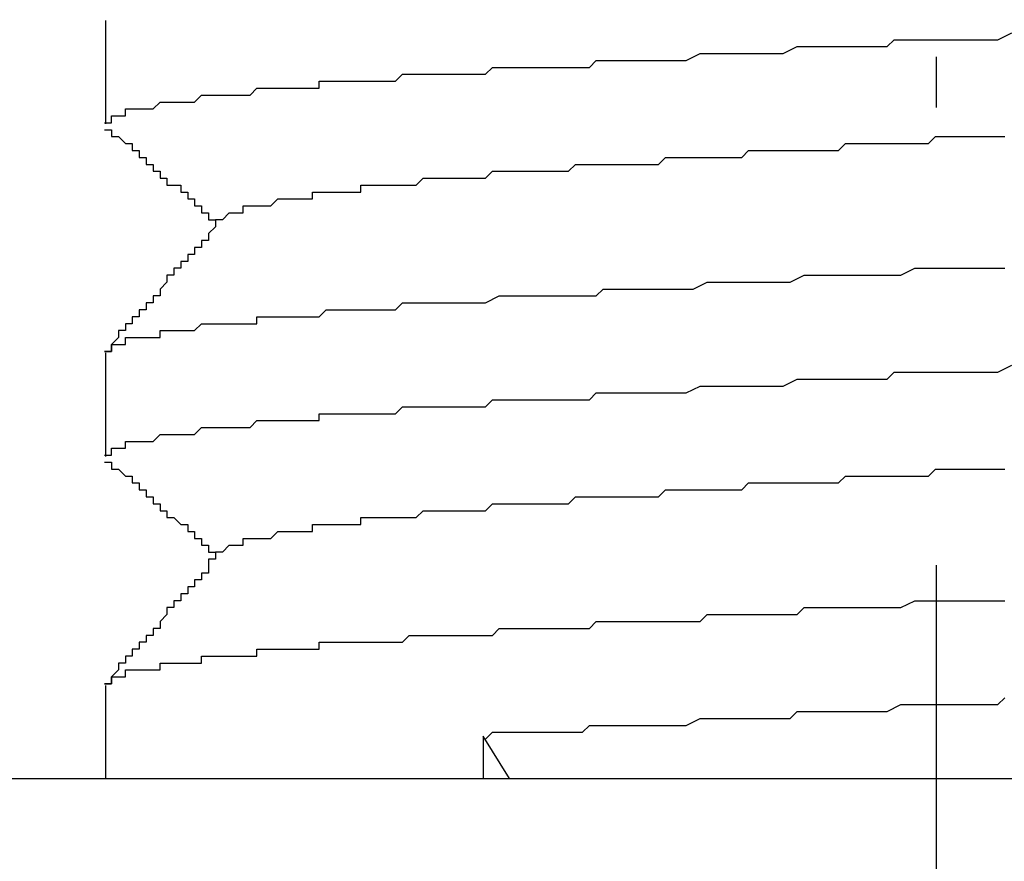
# Model space of a CAD drawing. Units: millimetres. Extents: x -512 to 738, y -1182 to -527.
# Drawn here: x 602 to 604, y -674 to -672 of the extents above; entities that cross this region are included whole.
import ezdxf

# ---------------------------------------------------------------- set-up
doc = ezdxf.new("R2010")
doc.units = ezdxf.units.MM
doc.linetypes.add('ACAD_ISO10W100', pattern=[18, 12, -3, 0, -3])
doc.layers.add('DIBUIX', color=7, linetype='Continuous')

msp = doc.modelspace()

# ---------------------------------------------------------------- linework, layer by layer
at = {"color": 10, "linetype": 'ACAD_ISO10W100', "ltscale": 0.3}
msp.add_line((603.54625, -688.12607), (603.54625, -666.91037), dxfattribs=at)
at = {"color": 7, "linetype": 'Continuous'}
msp.add_line((597.39459, -673.94546), (609.48944, -673.94546), dxfattribs=at)
at = {"layer": 'DIBUIX'}
for p, q in [((601.91187, -672.4548), (601.91187, -672.65816)), ((601.91187, -673.10855), (601.91187, -673.31192)), ((601.91187, -673.76231), (601.91187, -673.94546)), ((602.65427, -673.86208), (602.65427, -673.94546)), ((602.70644, -673.94546), (602.65427, -673.86208))]:
    msp.add_line(p, q, dxfattribs=at)
for points in [[(601.90997, -672.65605, 0), (601.90997, -672.65605, 0), (601.90997, -672.65605, 0), (601.90997, -672.65605, 0), (601.90997, -672.65605, 0), (601.90997, -672.65605, 0), (601.90997, -672.65605, 0), (601.90997, -672.65605, 0), (601.92359, -672.65605, 0), (601.92359, -672.64243, 0), (601.92359, -672.64243, 0), (601.92359, -672.64243, 0), (601.92359, -672.64243, 0), (601.92359, -672.64243, 0), (601.92359, -672.64243, 0), (601.93721, -672.64243, 0), (601.93721, -672.64243, 0), (601.93721, -672.64243, 0), (601.93721, -672.64243, 0), (601.95083, -672.64243, 0), (601.95083, -672.64243, 0), (601.95083, -672.62881, 0), (601.96445, -672.62881, 0), (601.96445, -672.62881, 0), (601.96445, -672.62881, 0), (601.97807, -672.62881, 0), (601.97807, -672.62881, 0), (601.97807, -672.62881, 0), (601.99169, -672.62881, 0), (601.99169, -672.62881, 0), (602.00531, -672.62881, 0), (602.00531, -672.62881, 0), (602.00531, -672.62881, 0), (602.01893, -672.61519, 0), (602.01893, -672.61519, 0), (602.03255, -672.61519, 0), (602.03255, -672.61519, 0), (602.04617, -672.61519, 0), (602.04617, -672.61519, 0), (602.05979, -672.61519, 0), (602.07341, -672.61519, 0), (602.07341, -672.61519, 0), (602.08703, -672.61519, 0), (602.08703, -672.61519, 0), (602.10065, -672.60157, 0), (602.11427, -672.60157, 0), (602.11427, -672.60157, 0), (602.12789, -672.60157, 0), (602.14151, -672.60157, 0), (602.14151, -672.60157, 0), (602.15513, -672.60157, 0), (602.16875, -672.60157, 0), (602.16875, -672.60157, 0), (602.18237, -672.60157, 0), (602.19599, -672.60157, 0), (602.20961, -672.58795, 0), (602.20961, -672.58795, 0), (602.22323, -672.58795, 0), (602.23685, -672.58795, 0), (602.25047, -672.58795, 0), (602.26409, -672.58795, 0), (602.26409, -672.58795, 0), (602.27771, -672.58795, 0), (602.29133, -672.58795, 0), (602.30495, -672.58795, 0), (602.31857, -672.58795, 0), (602.33219, -672.58795, 0), (602.33219, -672.57433, 0), (602.34581, -672.57433, 0), (602.35943, -672.57433, 0), (602.37305, -672.57433, 0), (602.38667, -672.57433, 0), (602.40029, -672.57433, 0), (602.41391, -672.57433, 0), (602.42753, -672.57433, 0), (602.44115, -672.57433, 0), (602.45477, -672.57433, 0), (602.46839, -672.57433, 0), (602.48201, -672.57433, 0), (602.49563, -672.56071, 0), (602.50925, -672.56071, 0), (602.52287, -672.56071, 0), (602.53649, -672.56071, 0), (602.55011, -672.56071, 0), (602.56373, -672.56071, 0), (602.57735, -672.56071, 0), (602.59097, -672.56071, 0), (602.60459, -672.56071, 0), (602.61821, -672.56071, 0), (602.63183, -672.56071, 0), (602.64545, -672.56071, 0), (602.65907, -672.56071, 0), (602.67269, -672.54709, 0), (602.68631, -672.54709, 0), (602.69993, -672.54709, 0), (602.71355, -672.54709, 0), (602.72717, -672.54709, 0), (602.75441, -672.54709, 0), (602.76803, -672.54709, 0), (602.78165, -672.54709, 0), (602.79527, -672.54709, 0), (602.80889, -672.54709, 0), (602.82251, -672.54709, 0), (602.83613, -672.54709, 0), (602.86337, -672.54709, 0), (602.87699, -672.53347, 0), (602.89061, -672.53347, 0), (602.90422, -672.53347, 0), (602.91784, -672.53347, 0), (602.94508, -672.53347, 0), (602.9587, -672.53347, 0), (602.97232, -672.53347, 0), (602.98594, -672.53347, 0), (602.99956, -672.53347, 0), (603.0268, -672.53347, 0), (603.04042, -672.53347, 0), (603.05404, -672.53347, 0), (603.08128, -672.51985, 0), (603.0949, -672.51985, 0), (603.10852, -672.51985, 0), (603.12214, -672.51985, 0), (603.14938, -672.51985, 0), (603.163, -672.51985, 0), (603.17662, -672.51985, 0), (603.20386, -672.51985, 0), (603.21748, -672.51985, 0), (603.2311, -672.51985, 0), (603.24472, -672.51985, 0), (603.27196, -672.50623, 0), (603.28558, -672.50623, 0), (603.2992, -672.50623, 0), (603.32644, -672.50623, 0), (603.34006, -672.50623, 0), (603.35368, -672.50623, 0), (603.38092, -672.50623, 0), (603.39454, -672.50623, 0), (603.40816, -672.50623, 0), (603.4354, -672.50623, 0), (603.44902, -672.50623, 0), (603.46264, -672.49261, 0), (603.48988, -672.49261, 0), (603.5035, -672.49261, 0), (603.51712, -672.49261, 0), (603.54436, -672.49261, 0), (603.55798, -672.49261, 0), (603.58522, -672.49261, 0), (603.59884, -672.49261, 0), (603.61246, -672.49261, 0), (603.6397, -672.49261, 0), (603.65332, -672.49261, 0), (603.66694, -672.49261, 0), (603.69418, -672.47899, 0)], [(601.90997, -672.66967, 0), (601.92359, -672.66967, 0), (601.92359, -672.66967, 0), (601.92359, -672.66967, 0), (601.92359, -672.66967, 0), (601.92359, -672.66967, 0), (601.92359, -672.66967, 0), (601.92359, -672.66967, 0), (601.92359, -672.68329, 0), (601.93721, -672.68329, 0), (601.93721, -672.68329, 0), (601.93721, -672.68329, 0), (601.93721, -672.68329, 0), (601.93721, -672.68329, 0), (601.93721, -672.68329, 0), (601.93721, -672.68329, 0), (601.93721, -672.68329, 0), (601.95083, -672.69691, 0), (601.95083, -672.69691, 0), (601.95083, -672.69691, 0), (601.95083, -672.69691, 0), (601.95083, -672.69691, 0), (601.95083, -672.69691, 0), (601.95083, -672.69691, 0), (601.95083, -672.69691, 0), (601.96445, -672.69691, 0), (601.96445, -672.69691, 0), (601.96445, -672.71053, 0), (601.96445, -672.71053, 0), (601.96445, -672.71053, 0), (601.96445, -672.71053, 0), (601.96445, -672.71053, 0), (601.96445, -672.71053, 0), (601.97807, -672.71053, 0), (601.97807, -672.71053, 0), (601.97807, -672.71053, 0), (601.97807, -672.72415, 0), (601.97807, -672.72415, 0), (601.97807, -672.72415, 0), (601.97807, -672.72415, 0), (601.97807, -672.72415, 0), (601.99169, -672.72415, 0), (601.99169, -672.72415, 0), (601.99169, -672.72415, 0), (601.99169, -672.72415, 0), (601.99169, -672.73777, 0), (601.99169, -672.73777, 0), (601.99169, -672.73777, 0), (601.99169, -672.73777, 0), (602.00531, -672.73777, 0), (602.00531, -672.73777, 0), (602.00531, -672.73777, 0), (602.00531, -672.73777, 0), (602.00531, -672.73777, 0), (602.00531, -672.75139, 0), (602.00531, -672.75139, 0), (602.00531, -672.75139, 0), (602.01893, -672.75139, 0), (602.01893, -672.75139, 0), (602.01893, -672.75139, 0), (602.01893, -672.75139, 0), (602.01893, -672.75139, 0), (602.01893, -672.75139, 0), (602.01893, -672.76501, 0), (602.01893, -672.76501, 0), (602.03255, -672.76501, 0), (602.03255, -672.76501, 0), (602.03255, -672.76501, 0), (602.03255, -672.76501, 0), (602.03255, -672.76501, 0), (602.03255, -672.76501, 0), (602.03255, -672.76501, 0), (602.03255, -672.77863, 0), (602.04617, -672.77863, 0), (602.04617, -672.77863, 0), (602.04617, -672.77863, 0), (602.04617, -672.77863, 0), (602.04617, -672.77863, 0), (602.04617, -672.77863, 0), (602.04617, -672.77863, 0), (602.04617, -672.77863, 0), (602.05979, -672.77863, 0), (602.05979, -672.79225, 0), (602.05979, -672.79225, 0), (602.05979, -672.79225, 0), (602.05979, -672.79225, 0), (602.05979, -672.79225, 0), (602.05979, -672.79225, 0), (602.05979, -672.79225, 0), (602.07341, -672.79225, 0), (602.07341, -672.79225, 0), (602.07341, -672.80587, 0), (602.07341, -672.80587, 0), (602.07341, -672.80587, 0), (602.07341, -672.80587, 0), (602.07341, -672.80587, 0), (602.07341, -672.80587, 0), (602.08703, -672.80587, 0), (602.08703, -672.80587, 0), (602.08703, -672.80587, 0), (602.08703, -672.81949, 0), (602.08703, -672.81949, 0), (602.08703, -672.81949, 0), (602.08703, -672.81949, 0), (602.08703, -672.81949, 0), (602.10065, -672.81949, 0), (602.10065, -672.81949, 0), (602.10065, -672.81949, 0), (602.10065, -672.81949, 0), (602.10065, -672.83311, 0), (602.10065, -672.83311, 0), (602.10065, -672.83311, 0), (602.10065, -672.83311, 0), (602.11427, -672.83311, 0), (602.11427, -672.83311, 0), (602.11427, -672.83311, 0), (602.11427, -672.83311, 0), (602.11427, -672.83311, 0), (602.11427, -672.84673, 0), (602.11427, -672.84673, 0), (602.11427, -672.84673, 0), (602.12789, -672.84673, 0), (602.12789, -672.84673, 0), (602.12789, -672.84673, 0), (602.12789, -672.84673, 0), (602.12789, -672.84673, 0), (602.12789, -672.84673, 0), (602.12789, -672.86035, 0)], [(602.14151, -672.84673, 0), (602.14151, -672.84673, 0), (602.14151, -672.84673, 0), (602.14151, -672.84673, 0), (602.14151, -672.84673, 0), (602.14151, -672.84673, 0), (602.15513, -672.83311, 0), (602.15513, -672.83311, 0), (602.15513, -672.83311, 0), (602.15513, -672.83311, 0), (602.15513, -672.83311, 0), (602.16875, -672.83311, 0), (602.16875, -672.83311, 0), (602.16875, -672.83311, 0), (602.18237, -672.83311, 0), (602.18237, -672.81949, 0), (602.18237, -672.81949, 0), (602.19599, -672.81949, 0), (602.19599, -672.81949, 0), (602.20961, -672.81949, 0), (602.20961, -672.81949, 0), (602.22323, -672.81949, 0), (602.22323, -672.81949, 0), (602.23685, -672.81949, 0), (602.23685, -672.81949, 0), (602.25047, -672.80587, 0), (602.25047, -672.80587, 0), (602.26409, -672.80587, 0), (602.26409, -672.80587, 0), (602.27771, -672.80587, 0), (602.29133, -672.80587, 0), (602.29133, -672.80587, 0), (602.30495, -672.80587, 0), (602.31857, -672.80587, 0), (602.31857, -672.79225, 0), (602.33219, -672.79225, 0), (602.34581, -672.79225, 0), (602.35943, -672.79225, 0), (602.35943, -672.79225, 0), (602.37305, -672.79225, 0), (602.38667, -672.79225, 0), (602.40029, -672.79225, 0), (602.41391, -672.79225, 0), (602.41391, -672.77863, 0), (602.42753, -672.77863, 0), (602.44115, -672.77863, 0), (602.45477, -672.77863, 0), (602.46839, -672.77863, 0), (602.48201, -672.77863, 0), (602.49563, -672.77863, 0), (602.50925, -672.77863, 0), (602.52287, -672.77863, 0), (602.53649, -672.76501, 0), (602.55011, -672.76501, 0), (602.56373, -672.76501, 0), (602.57735, -672.76501, 0), (602.59097, -672.76501, 0), (602.60459, -672.76501, 0), (602.61821, -672.76501, 0), (602.63183, -672.76501, 0), (602.64545, -672.76501, 0), (602.65907, -672.76501, 0), (602.67269, -672.75139, 0), (602.68631, -672.75139, 0), (602.69993, -672.75139, 0), (602.71355, -672.75139, 0), (602.72717, -672.75139, 0), (602.74079, -672.75139, 0), (602.75441, -672.75139, 0), (602.76803, -672.75139, 0), (602.79527, -672.75139, 0), (602.80889, -672.75139, 0), (602.82251, -672.75139, 0), (602.83613, -672.73777, 0), (602.84975, -672.73777, 0), (602.86337, -672.73777, 0), (602.89061, -672.73777, 0), (602.90422, -672.73777, 0), (602.91784, -672.73777, 0), (602.93146, -672.73777, 0), (602.94508, -672.73777, 0), (602.97232, -672.73777, 0), (602.98594, -672.73777, 0), (602.99956, -672.73777, 0), (603.01318, -672.72415, 0), (603.04042, -672.72415, 0), (603.05404, -672.72415, 0), (603.06766, -672.72415, 0), (603.0949, -672.72415, 0), (603.10852, -672.72415, 0), (603.12214, -672.72415, 0), (603.14938, -672.72415, 0), (603.163, -672.72415, 0), (603.17662, -672.71053, 0), (603.20386, -672.71053, 0), (603.21748, -672.71053, 0), (603.24472, -672.71053, 0), (603.25834, -672.71053, 0), (603.27196, -672.71053, 0), (603.2992, -672.71053, 0), (603.31282, -672.71053, 0), (603.34006, -672.71053, 0), (603.35368, -672.71053, 0), (603.3673, -672.69691, 0), (603.39454, -672.69691, 0), (603.40816, -672.69691, 0), (603.4354, -672.69691, 0), (603.44902, -672.69691, 0), (603.46264, -672.69691, 0), (603.48988, -672.69691, 0), (603.5035, -672.69691, 0), (603.53074, -672.69691, 0), (603.54436, -672.68329, 0), (603.5716, -672.68329, 0), (603.58522, -672.68329, 0), (603.59884, -672.68329, 0), (603.62608, -672.68329, 0), (603.6397, -672.68329, 0), (603.66694, -672.68329, 0), (603.68056, -672.68329, 0)], [(602.14151, -672.84673, 0), (602.14151, -672.84673, 0), (602.12789, -672.84673, 0), (602.12789, -672.84673, 0), (602.12789, -672.86035, 0), (602.12789, -672.86035, 0), (602.12789, -672.86035, 0), (602.12789, -672.86035, 0), (602.12789, -672.86035, 0), (602.12789, -672.86035, 0), (602.11427, -672.87397, 0), (602.11427, -672.87397, 0), (602.11427, -672.87397, 0), (602.11427, -672.87397, 0), (602.11427, -672.87397, 0), (602.11427, -672.87397, 0), (602.11427, -672.87397, 0), (602.11427, -672.88759, 0), (602.10065, -672.88759, 0), (602.10065, -672.88759, 0), (602.10065, -672.88759, 0), (602.10065, -672.88759, 0), (602.10065, -672.88759, 0), (602.10065, -672.88759, 0), (602.10065, -672.90121, 0), (602.08703, -672.90121, 0), (602.08703, -672.90121, 0), (602.08703, -672.90121, 0), (602.08703, -672.90121, 0), (602.08703, -672.90121, 0), (602.08703, -672.90121, 0), (602.08703, -672.91483, 0), (602.08703, -672.91483, 0), (602.07341, -672.91483, 0), (602.07341, -672.91483, 0), (602.07341, -672.91483, 0), (602.07341, -672.91483, 0), (602.07341, -672.92845, 0), (602.07341, -672.92845, 0), (602.07341, -672.92845, 0), (602.07341, -672.92845, 0), (602.05979, -672.92845, 0), (602.05979, -672.92845, 0), (602.05979, -672.92845, 0), (602.05979, -672.94207, 0), (602.05979, -672.94207, 0), (602.05979, -672.94207, 0), (602.05979, -672.94207, 0), (602.05979, -672.94207, 0), (602.04617, -672.94207, 0), (602.04617, -672.94207, 0), (602.04617, -672.95569, 0), (602.04617, -672.95569, 0), (602.04617, -672.95569, 0), (602.04617, -672.95569, 0), (602.04617, -672.95569, 0), (602.03255, -672.95569, 0), (602.03255, -672.95569, 0), (602.03255, -672.96931, 0), (602.03255, -672.96931, 0), (602.03255, -672.96931, 0), (602.03255, -672.96931, 0), (602.03255, -672.96931, 0), (602.03255, -672.96931, 0), (602.01893, -672.98293, 0), (602.01893, -672.98293, 0), (602.01893, -672.98293, 0), (602.01893, -672.98293, 0), (602.01893, -672.98293, 0), (602.01893, -672.98293, 0), (602.01893, -672.98293, 0), (602.01893, -672.99655, 0), (602.00531, -672.99655, 0), (602.00531, -672.99655, 0), (602.00531, -672.99655, 0), (602.00531, -672.99655, 0), (602.00531, -672.99655, 0), (602.00531, -672.99655, 0), (602.00531, -673.01017, 0), (601.99169, -673.01017, 0), (601.99169, -673.01017, 0), (601.99169, -673.01017, 0), (601.99169, -673.01017, 0), (601.99169, -673.01017, 0), (601.99169, -673.01017, 0), (601.99169, -673.02379, 0), (601.99169, -673.02379, 0), (601.97807, -673.02379, 0), (601.97807, -673.02379, 0), (601.97807, -673.02379, 0), (601.97807, -673.02379, 0), (601.97807, -673.03741, 0), (601.97807, -673.03741, 0), (601.97807, -673.03741, 0), (601.97807, -673.03741, 0), (601.96445, -673.03741, 0), (601.96445, -673.03741, 0), (601.96445, -673.03741, 0), (601.96445, -673.05103, 0), (601.96445, -673.05103, 0), (601.96445, -673.05103, 0), (601.96445, -673.05103, 0), (601.96445, -673.05103, 0), (601.95083, -673.05103, 0), (601.95083, -673.05103, 0), (601.95083, -673.06465, 0), (601.95083, -673.06465, 0), (601.95083, -673.06465, 0), (601.95083, -673.06465, 0), (601.95083, -673.06465, 0), (601.93721, -673.06465, 0), (601.93721, -673.06465, 0), (601.93721, -673.07827, 0), (601.93721, -673.07827, 0), (601.93721, -673.07827, 0), (601.93721, -673.07827, 0), (601.93721, -673.07827, 0), (601.93721, -673.07827, 0), (601.92359, -673.09189, 0), (601.92359, -673.09189, 0), (601.92359, -673.09189, 0), (601.92359, -673.09189, 0), (601.92359, -673.09189, 0), (601.92359, -673.09189, 0), (601.92359, -673.09189, 0), (601.92359, -673.10551, 0), (601.90997, -673.10551, 0), (601.90997, -673.10551, 0)], [(601.90997, -673.10551, 0), (601.90997, -673.10551, 0), (601.90997, -673.10551, 0), (601.92359, -673.10551, 0), (601.92359, -673.10551, 0), (601.92359, -673.09189, 0), (601.92359, -673.09189, 0), (601.92359, -673.09189, 0), (601.92359, -673.09189, 0), (601.92359, -673.09189, 0), (601.93721, -673.09189, 0), (601.93721, -673.09189, 0), (601.93721, -673.09189, 0), (601.93721, -673.09189, 0), (601.95083, -673.09189, 0), (601.95083, -673.09189, 0), (601.95083, -673.09189, 0), (601.95083, -673.07827, 0), (601.96445, -673.07827, 0), (601.96445, -673.07827, 0), (601.96445, -673.07827, 0), (601.97807, -673.07827, 0), (601.97807, -673.07827, 0), (601.97807, -673.07827, 0), (601.99169, -673.07827, 0), (601.99169, -673.07827, 0), (602.00531, -673.07827, 0), (602.00531, -673.07827, 0), (602.01893, -673.07827, 0), (602.01893, -673.06465, 0), (602.03255, -673.06465, 0), (602.03255, -673.06465, 0), (602.04617, -673.06465, 0), (602.04617, -673.06465, 0), (602.05979, -673.06465, 0), (602.05979, -673.06465, 0), (602.07341, -673.06465, 0), (602.07341, -673.06465, 0), (602.08703, -673.06465, 0), (602.08703, -673.06465, 0), (602.10065, -673.05103, 0), (602.11427, -673.05103, 0), (602.11427, -673.05103, 0), (602.12789, -673.05103, 0), (602.14151, -673.05103, 0), (602.14151, -673.05103, 0), (602.15513, -673.05103, 0), (602.16875, -673.05103, 0), (602.16875, -673.05103, 0), (602.18237, -673.05103, 0), (602.19599, -673.05103, 0), (602.20961, -673.05103, 0), (602.20961, -673.03741, 0), (602.22323, -673.03741, 0), (602.23685, -673.03741, 0), (602.25047, -673.03741, 0), (602.25047, -673.03741, 0), (602.26409, -673.03741, 0), (602.27771, -673.03741, 0), (602.29133, -673.03741, 0), (602.30495, -673.03741, 0), (602.31857, -673.03741, 0), (602.31857, -673.03741, 0), (602.33219, -673.03741, 0), (602.34581, -673.02379, 0), (602.35943, -673.02379, 0), (602.37305, -673.02379, 0), (602.38667, -673.02379, 0), (602.40029, -673.02379, 0), (602.41391, -673.02379, 0), (602.42753, -673.02379, 0), (602.44115, -673.02379, 0), (602.45477, -673.02379, 0), (602.45477, -673.02379, 0), (602.46839, -673.02379, 0), (602.48201, -673.02379, 0), (602.49563, -673.01017, 0), (602.50925, -673.01017, 0), (602.52287, -673.01017, 0), (602.53649, -673.01017, 0), (602.55011, -673.01017, 0), (602.56373, -673.01017, 0), (602.57735, -673.01017, 0), (602.59097, -673.01017, 0), (602.60459, -673.01017, 0), (602.61821, -673.01017, 0), (602.63183, -673.01017, 0), (602.64545, -673.01017, 0), (602.65907, -673.01017, 0), (602.68631, -672.99655, 0), (602.69993, -672.99655, 0), (602.71355, -672.99655, 0), (602.72717, -672.99655, 0), (602.74079, -672.99655, 0), (602.75441, -672.99655, 0), (602.76803, -672.99655, 0), (602.78165, -672.99655, 0), (602.79527, -672.99655, 0), (602.80889, -672.99655, 0), (602.82251, -672.99655, 0), (602.84975, -672.99655, 0), (602.86337, -672.99655, 0), (602.87699, -672.99655, 0), (602.89061, -672.98293, 0), (602.90422, -672.98293, 0), (602.91784, -672.98293, 0), (602.94508, -672.98293, 0), (602.9587, -672.98293, 0), (602.97232, -672.98293, 0), (602.98594, -672.98293, 0), (602.99956, -672.98293, 0), (603.0268, -672.98293, 0), (603.04042, -672.98293, 0), (603.05404, -672.98293, 0), (603.06766, -672.98293, 0), (603.0949, -672.96931, 0), (603.10852, -672.96931, 0), (603.12214, -672.96931, 0), (603.13576, -672.96931, 0), (603.163, -672.96931, 0), (603.17662, -672.96931, 0), (603.19024, -672.96931, 0), (603.21748, -672.96931, 0), (603.2311, -672.96931, 0), (603.24472, -672.96931, 0), (603.25834, -672.96931, 0), (603.28558, -672.95569, 0), (603.2992, -672.95569, 0), (603.31282, -672.95569, 0), (603.34006, -672.95569, 0), (603.35368, -672.95569, 0), (603.3673, -672.95569, 0), (603.39454, -672.95569, 0), (603.40816, -672.95569, 0), (603.42178, -672.95569, 0), (603.44902, -672.95569, 0), (603.46264, -672.95569, 0), (603.47626, -672.95569, 0), (603.5035, -672.94207, 0), (603.51712, -672.94207, 0), (603.53074, -672.94207, 0), (603.54436, -672.94207, 0), (603.5716, -672.94207, 0), (603.58522, -672.94207, 0), (603.59884, -672.94207, 0), (603.62608, -672.94207, 0), (603.6397, -672.94207, 0), (603.65332, -672.94207, 0), (603.68056, -672.94207, 0)], [(601.90997, -673.3098, 0), (601.90997, -673.3098, 0), (601.90997, -673.3098, 0), (601.90997, -673.3098, 0), (601.90997, -673.3098, 0), (601.90997, -673.3098, 0), (601.90997, -673.3098, 0), (601.90997, -673.3098, 0), (601.92359, -673.3098, 0), (601.92359, -673.29618, 0), (601.92359, -673.29618, 0), (601.92359, -673.29618, 0), (601.92359, -673.29618, 0), (601.92359, -673.29618, 0), (601.92359, -673.29618, 0), (601.93721, -673.29618, 0), (601.93721, -673.29618, 0), (601.93721, -673.29618, 0), (601.93721, -673.29618, 0), (601.95083, -673.29618, 0), (601.95083, -673.29618, 0), (601.95083, -673.28257, 0), (601.96445, -673.28257, 0), (601.96445, -673.28257, 0), (601.96445, -673.28257, 0), (601.97807, -673.28257, 0), (601.97807, -673.28257, 0), (601.97807, -673.28257, 0), (601.99169, -673.28257, 0), (601.99169, -673.28257, 0), (602.00531, -673.28257, 0), (602.00531, -673.28257, 0), (602.00531, -673.28257, 0), (602.01893, -673.26895, 0), (602.01893, -673.26895, 0), (602.03255, -673.26895, 0), (602.03255, -673.26895, 0), (602.04617, -673.26895, 0), (602.04617, -673.26895, 0), (602.05979, -673.26895, 0), (602.07341, -673.26895, 0), (602.07341, -673.26895, 0), (602.08703, -673.26895, 0), (602.08703, -673.26895, 0), (602.10065, -673.25533, 0), (602.11427, -673.25533, 0), (602.11427, -673.25533, 0), (602.12789, -673.25533, 0), (602.14151, -673.25533, 0), (602.14151, -673.25533, 0), (602.15513, -673.25533, 0), (602.16875, -673.25533, 0), (602.16875, -673.25533, 0), (602.18237, -673.25533, 0), (602.19599, -673.25533, 0), (602.20961, -673.24171, 0), (602.20961, -673.24171, 0), (602.22323, -673.24171, 0), (602.23685, -673.24171, 0), (602.25047, -673.24171, 0), (602.26409, -673.24171, 0), (602.26409, -673.24171, 0), (602.27771, -673.24171, 0), (602.29133, -673.24171, 0), (602.30495, -673.24171, 0), (602.31857, -673.24171, 0), (602.33219, -673.24171, 0), (602.33219, -673.22809, 0), (602.34581, -673.22809, 0), (602.35943, -673.22809, 0), (602.37305, -673.22809, 0), (602.38667, -673.22809, 0), (602.40029, -673.22809, 0), (602.41391, -673.22809, 0), (602.42753, -673.22809, 0), (602.44115, -673.22809, 0), (602.45477, -673.22809, 0), (602.46839, -673.22809, 0), (602.48201, -673.22809, 0), (602.49563, -673.21447, 0), (602.50925, -673.21447, 0), (602.52287, -673.21447, 0), (602.53649, -673.21447, 0), (602.55011, -673.21447, 0), (602.56373, -673.21447, 0), (602.57735, -673.21447, 0), (602.59097, -673.21447, 0), (602.60459, -673.21447, 0), (602.61821, -673.21447, 0), (602.63183, -673.21447, 0), (602.64545, -673.21447, 0), (602.65907, -673.21447, 0), (602.67269, -673.20085, 0), (602.68631, -673.20085, 0), (602.69993, -673.20085, 0), (602.71355, -673.20085, 0), (602.72717, -673.20085, 0), (602.75441, -673.20085, 0), (602.76803, -673.20085, 0), (602.78165, -673.20085, 0), (602.79527, -673.20085, 0), (602.80889, -673.20085, 0), (602.82251, -673.20085, 0), (602.83613, -673.20085, 0), (602.86337, -673.20085, 0), (602.87699, -673.18723, 0), (602.89061, -673.18723, 0), (602.90422, -673.18723, 0), (602.91784, -673.18723, 0), (602.94508, -673.18723, 0), (602.9587, -673.18723, 0), (602.97232, -673.18723, 0), (602.98594, -673.18723, 0), (602.99956, -673.18723, 0), (603.0268, -673.18723, 0), (603.04042, -673.18723, 0), (603.05404, -673.18723, 0), (603.08128, -673.17361, 0), (603.0949, -673.17361, 0), (603.10852, -673.17361, 0), (603.12214, -673.17361, 0), (603.14938, -673.17361, 0), (603.163, -673.17361, 0), (603.17662, -673.17361, 0), (603.20386, -673.17361, 0), (603.21748, -673.17361, 0), (603.2311, -673.17361, 0), (603.24472, -673.17361, 0), (603.27196, -673.15999, 0), (603.28558, -673.15999, 0), (603.2992, -673.15999, 0), (603.32644, -673.15999, 0), (603.34006, -673.15999, 0), (603.35368, -673.15999, 0), (603.38092, -673.15999, 0), (603.39454, -673.15999, 0), (603.40816, -673.15999, 0), (603.4354, -673.15999, 0), (603.44902, -673.15999, 0), (603.46264, -673.14637, 0), (603.48988, -673.14637, 0), (603.5035, -673.14637, 0), (603.51712, -673.14637, 0), (603.54436, -673.14637, 0), (603.55798, -673.14637, 0), (603.58522, -673.14637, 0), (603.59884, -673.14637, 0), (603.61246, -673.14637, 0), (603.6397, -673.14637, 0), (603.65332, -673.14637, 0), (603.66694, -673.14637, 0), (603.69418, -673.13275, 0)], [(601.90997, -673.32342, 0), (601.90997, -673.32342, 0), (601.90997, -673.32342, 0), (601.90997, -673.32342, 0), (601.90997, -673.32342, 0), (601.90997, -673.32342, 0), (601.90997, -673.32342, 0), (601.90997, -673.32342, 0), (601.90997, -673.32342, 0), (601.90997, -673.32342, 0), (601.90997, -673.32342, 0), (601.90997, -673.32342, 0), (601.90997, -673.32342, 0), (601.90997, -673.32342, 0), (601.90997, -673.32342, 0), (601.90997, -673.32342, 0), (601.90997, -673.32342, 0), (601.90997, -673.32342, 0), (601.90997, -673.32342, 0), (601.90997, -673.32342, 0), (601.90997, -673.32342, 0), (601.90997, -673.32342, 0), (601.90997, -673.32342, 0), (601.90997, -673.32342, 0), (601.90997, -673.32342, 0), (601.90997, -673.32342, 0), (601.90997, -673.32342, 0), (601.90997, -673.32342, 0), (601.90997, -673.32342, 0), (601.90997, -673.32342, 0), (601.90997, -673.32342, 0), (601.90997, -673.32342, 0), (601.90997, -673.32342, 0), (601.90997, -673.32342, 0), (601.90997, -673.32342, 0), (601.90997, -673.32342, 0), (601.90997, -673.32342, 0), (601.90997, -673.32342, 0), (601.90997, -673.32342, 0), (601.90997, -673.32342, 0), (601.90997, -673.32342, 0), (601.90997, -673.32342, 0), (601.90997, -673.32342, 0), (601.90997, -673.32342, 0), (601.90997, -673.32342, 0), (601.90997, -673.32342, 0), (601.90997, -673.32342, 0), (601.90997, -673.32342, 0), (601.90997, -673.32342, 0), (601.90997, -673.32342, 0), (601.90997, -673.32342, 0), (601.90997, -673.32342, 0), (601.90997, -673.32342, 0), (601.90997, -673.32342, 0), (601.90997, -673.32342, 0), (601.90997, -673.32342, 0), (601.90997, -673.32342, 0), (601.90997, -673.32342, 0), (601.90997, -673.32342, 0), (601.90997, -673.32342, 0), (601.90997, -673.32342, 0), (601.90997, -673.32342, 0), (601.90997, -673.32342, 0), (601.90997, -673.32342, 0), (601.90997, -673.32342, 0), (601.90997, -673.32342, 0), (601.90997, -673.32342, 0), (601.90997, -673.32342, 0), (601.90997, -673.32342, 0), (601.90997, -673.32342, 0), (601.90997, -673.32342, 0), (601.90997, -673.32342, 0), (601.90997, -673.32342, 0), (601.90997, -673.32342, 0), (601.90997, -673.32342, 0), (601.90997, -673.32342, 0), (601.90997, -673.32342, 0), (601.90997, -673.32342, 0), (601.90997, -673.32342, 0), (601.90997, -673.32342, 0), (601.90997, -673.32342, 0), (601.90997, -673.32342, 0), (601.90997, -673.32342, 0), (601.90997, -673.32342, 0), (601.90997, -673.32342, 0), (601.90997, -673.32342, 0), (601.90997, -673.32342, 0), (601.90997, -673.32342, 0), (601.90997, -673.32342, 0), (601.90997, -673.32342, 0), (601.90997, -673.32342, 0), (601.90997, -673.32342, 0), (601.90997, -673.32342, 0), (601.90997, -673.32342, 0), (601.90997, -673.32342, 0), (601.90997, -673.32342, 0)], [(601.90997, -673.32342, 0), (601.92359, -673.32342, 0), (601.92359, -673.32342, 0), (601.92359, -673.32342, 0), (601.92359, -673.32342, 0), (601.92359, -673.32342, 0), (601.92359, -673.32342, 0), (601.92359, -673.32342, 0), (601.92359, -673.33704, 0), (601.93721, -673.33704, 0), (601.93721, -673.33704, 0), (601.93721, -673.33704, 0), (601.93721, -673.33704, 0), (601.93721, -673.33704, 0), (601.93721, -673.33704, 0), (601.93721, -673.33704, 0), (601.93721, -673.33704, 0), (601.95083, -673.35066, 0), (601.95083, -673.35066, 0), (601.95083, -673.35066, 0), (601.95083, -673.35066, 0), (601.95083, -673.35066, 0), (601.95083, -673.35066, 0), (601.95083, -673.35066, 0), (601.95083, -673.35066, 0), (601.96445, -673.35066, 0), (601.96445, -673.36428, 0), (601.96445, -673.36428, 0), (601.96445, -673.36428, 0), (601.96445, -673.36428, 0), (601.96445, -673.36428, 0), (601.96445, -673.36428, 0), (601.96445, -673.36428, 0), (601.97807, -673.36428, 0), (601.97807, -673.36428, 0), (601.97807, -673.3779, 0), (601.97807, -673.3779, 0), (601.97807, -673.3779, 0), (601.97807, -673.3779, 0), (601.97807, -673.3779, 0), (601.97807, -673.3779, 0), (601.99169, -673.3779, 0), (601.99169, -673.3779, 0), (601.99169, -673.3779, 0), (601.99169, -673.3779, 0), (601.99169, -673.39152, 0), (601.99169, -673.39152, 0), (601.99169, -673.39152, 0), (601.99169, -673.39152, 0), (602.00531, -673.39152, 0), (602.00531, -673.39152, 0), (602.00531, -673.39152, 0), (602.00531, -673.39152, 0), (602.00531, -673.39152, 0), (602.00531, -673.40514, 0), (602.00531, -673.40514, 0), (602.00531, -673.40514, 0), (602.01893, -673.40514, 0), (602.01893, -673.40514, 0), (602.01893, -673.40514, 0), (602.01893, -673.40514, 0), (602.01893, -673.40514, 0), (602.01893, -673.40514, 0), (602.01893, -673.41876, 0), (602.01893, -673.41876, 0), (602.03255, -673.41876, 0), (602.03255, -673.41876, 0), (602.03255, -673.41876, 0), (602.03255, -673.41876, 0), (602.03255, -673.41876, 0), (602.03255, -673.41876, 0), (602.03255, -673.41876, 0), (602.03255, -673.43238, 0), (602.04617, -673.43238, 0), (602.04617, -673.43238, 0), (602.04617, -673.43238, 0), (602.04617, -673.43238, 0), (602.04617, -673.43238, 0), (602.04617, -673.43238, 0), (602.04617, -673.43238, 0), (602.04617, -673.43238, 0), (602.05979, -673.446, 0), (602.05979, -673.446, 0), (602.05979, -673.446, 0), (602.05979, -673.446, 0), (602.05979, -673.446, 0), (602.05979, -673.446, 0), (602.05979, -673.446, 0), (602.05979, -673.446, 0), (602.07341, -673.446, 0), (602.07341, -673.446, 0), (602.07341, -673.45962, 0), (602.07341, -673.45962, 0), (602.07341, -673.45962, 0), (602.07341, -673.45962, 0), (602.07341, -673.45962, 0), (602.07341, -673.45962, 0), (602.08703, -673.45962, 0), (602.08703, -673.45962, 0), (602.08703, -673.45962, 0), (602.08703, -673.47324, 0), (602.08703, -673.47324, 0), (602.08703, -673.47324, 0), (602.08703, -673.47324, 0), (602.08703, -673.47324, 0), (602.10065, -673.47324, 0), (602.10065, -673.47324, 0), (602.10065, -673.47324, 0), (602.10065, -673.47324, 0), (602.10065, -673.48686, 0), (602.10065, -673.48686, 0), (602.10065, -673.48686, 0), (602.10065, -673.48686, 0), (602.11427, -673.48686, 0), (602.11427, -673.48686, 0), (602.11427, -673.48686, 0), (602.11427, -673.48686, 0), (602.11427, -673.48686, 0), (602.11427, -673.50048, 0), (602.11427, -673.50048, 0), (602.11427, -673.50048, 0), (602.12789, -673.50048, 0), (602.12789, -673.50048, 0), (602.12789, -673.50048, 0), (602.12789, -673.50048, 0), (602.12789, -673.50048, 0), (602.12789, -673.50048, 0), (602.12789, -673.5141, 0)], [(602.14151, -673.50048, 0), (602.14151, -673.50048, 0), (602.14151, -673.50048, 0), (602.14151, -673.50048, 0), (602.14151, -673.50048, 0), (602.14151, -673.50048, 0), (602.15513, -673.48686, 0), (602.15513, -673.48686, 0), (602.15513, -673.48686, 0), (602.15513, -673.48686, 0), (602.16875, -673.48686, 0), (602.16875, -673.48686, 0), (602.16875, -673.48686, 0), (602.16875, -673.48686, 0), (602.18237, -673.48686, 0), (602.18237, -673.47324, 0), (602.18237, -673.47324, 0), (602.19599, -673.47324, 0), (602.19599, -673.47324, 0), (602.20961, -673.47324, 0), (602.20961, -673.47324, 0), (602.22323, -673.47324, 0), (602.22323, -673.47324, 0), (602.23685, -673.47324, 0), (602.23685, -673.47324, 0), (602.25047, -673.45962, 0), (602.25047, -673.45962, 0), (602.26409, -673.45962, 0), (602.26409, -673.45962, 0), (602.27771, -673.45962, 0), (602.29133, -673.45962, 0), (602.29133, -673.45962, 0), (602.30495, -673.45962, 0), (602.31857, -673.45962, 0), (602.31857, -673.446, 0), (602.33219, -673.446, 0), (602.34581, -673.446, 0), (602.35943, -673.446, 0), (602.35943, -673.446, 0), (602.37305, -673.446, 0), (602.38667, -673.446, 0), (602.40029, -673.446, 0), (602.41391, -673.446, 0), (602.41391, -673.43238, 0), (602.42753, -673.43238, 0), (602.44115, -673.43238, 0), (602.45477, -673.43238, 0), (602.46839, -673.43238, 0), (602.48201, -673.43238, 0), (602.49563, -673.43238, 0), (602.50925, -673.43238, 0), (602.52287, -673.43238, 0), (602.53649, -673.41876, 0), (602.55011, -673.41876, 0), (602.56373, -673.41876, 0), (602.57735, -673.41876, 0), (602.59097, -673.41876, 0), (602.60459, -673.41876, 0), (602.61821, -673.41876, 0), (602.63183, -673.41876, 0), (602.64545, -673.41876, 0), (602.65907, -673.41876, 0), (602.67269, -673.40514, 0), (602.68631, -673.40514, 0), (602.69993, -673.40514, 0), (602.71355, -673.40514, 0), (602.72717, -673.40514, 0), (602.74079, -673.40514, 0), (602.75441, -673.40514, 0), (602.76803, -673.40514, 0), (602.79527, -673.40514, 0), (602.80889, -673.40514, 0), (602.82251, -673.40514, 0), (602.83613, -673.39152, 0), (602.84975, -673.39152, 0), (602.86337, -673.39152, 0), (602.87699, -673.39152, 0), (602.90422, -673.39152, 0), (602.91784, -673.39152, 0), (602.93146, -673.39152, 0), (602.94508, -673.39152, 0), (602.97232, -673.39152, 0), (602.98594, -673.39152, 0), (602.99956, -673.39152, 0), (603.01318, -673.3779, 0), (603.04042, -673.3779, 0), (603.05404, -673.3779, 0), (603.06766, -673.3779, 0), (603.0949, -673.3779, 0), (603.10852, -673.3779, 0), (603.12214, -673.3779, 0), (603.14938, -673.3779, 0), (603.163, -673.3779, 0), (603.17662, -673.36428, 0), (603.20386, -673.36428, 0), (603.21748, -673.36428, 0), (603.2311, -673.36428, 0), (603.25834, -673.36428, 0), (603.27196, -673.36428, 0), (603.2992, -673.36428, 0), (603.31282, -673.36428, 0), (603.32644, -673.36428, 0), (603.35368, -673.36428, 0), (603.3673, -673.35066, 0), (603.39454, -673.35066, 0), (603.40816, -673.35066, 0), (603.42178, -673.35066, 0), (603.44902, -673.35066, 0), (603.46264, -673.35066, 0), (603.48988, -673.35066, 0), (603.5035, -673.35066, 0), (603.53074, -673.35066, 0), (603.54436, -673.33704, 0), (603.55798, -673.33704, 0), (603.58522, -673.33704, 0), (603.59884, -673.33704, 0), (603.62608, -673.33704, 0), (603.6397, -673.33704, 0), (603.65332, -673.33704, 0), (603.68056, -673.33704, 0)], [(602.14151, -673.50048, 0), (602.14151, -673.50048, 0), (602.12789, -673.50048, 0), (602.12789, -673.50048, 0), (602.12789, -673.5141, 0), (602.12789, -673.5141, 0), (602.12789, -673.5141, 0), (602.12789, -673.5141, 0), (602.12789, -673.5141, 0), (602.12789, -673.5141, 0), (602.11427, -673.5141, 0), (602.11427, -673.52772, 0), (602.11427, -673.52772, 0), (602.11427, -673.52772, 0), (602.11427, -673.52772, 0), (602.11427, -673.52772, 0), (602.11427, -673.52772, 0), (602.11427, -673.54134, 0), (602.10065, -673.54134, 0), (602.10065, -673.54134, 0), (602.10065, -673.54134, 0), (602.10065, -673.54134, 0), (602.10065, -673.54134, 0), (602.10065, -673.54134, 0), (602.10065, -673.55496, 0), (602.08703, -673.55496, 0), (602.08703, -673.55496, 0), (602.08703, -673.55496, 0), (602.08703, -673.55496, 0), (602.08703, -673.55496, 0), (602.08703, -673.55496, 0), (602.08703, -673.56858, 0), (602.08703, -673.56858, 0), (602.07341, -673.56858, 0), (602.07341, -673.56858, 0), (602.07341, -673.56858, 0), (602.07341, -673.56858, 0), (602.07341, -673.56858, 0), (602.07341, -673.5822, 0), (602.07341, -673.5822, 0), (602.07341, -673.5822, 0), (602.05979, -673.5822, 0), (602.05979, -673.5822, 0), (602.05979, -673.5822, 0), (602.05979, -673.59582, 0), (602.05979, -673.59582, 0), (602.05979, -673.59582, 0), (602.05979, -673.59582, 0), (602.05979, -673.59582, 0), (602.04617, -673.59582, 0), (602.04617, -673.59582, 0), (602.04617, -673.60944, 0), (602.04617, -673.60944, 0), (602.04617, -673.60944, 0), (602.04617, -673.60944, 0), (602.04617, -673.60944, 0), (602.03255, -673.60944, 0), (602.03255, -673.60944, 0), (602.03255, -673.62306, 0), (602.03255, -673.62306, 0), (602.03255, -673.62306, 0), (602.03255, -673.62306, 0), (602.03255, -673.62306, 0), (602.03255, -673.62306, 0), (602.01893, -673.63668, 0), (602.01893, -673.63668, 0), (602.01893, -673.63668, 0), (602.01893, -673.63668, 0), (602.01893, -673.63668, 0), (602.01893, -673.63668, 0), (602.01893, -673.63668, 0), (602.01893, -673.6503, 0), (602.00531, -673.6503, 0), (602.00531, -673.6503, 0), (602.00531, -673.6503, 0), (602.00531, -673.6503, 0), (602.00531, -673.6503, 0), (602.00531, -673.6503, 0), (602.00531, -673.66392, 0), (602.00531, -673.66392, 0), (601.99169, -673.66392, 0), (601.99169, -673.66392, 0), (601.99169, -673.66392, 0), (601.99169, -673.66392, 0), (601.99169, -673.66392, 0), (601.99169, -673.67754, 0), (601.99169, -673.67754, 0), (601.97807, -673.67754, 0), (601.97807, -673.67754, 0), (601.97807, -673.67754, 0), (601.97807, -673.67754, 0), (601.97807, -673.69116, 0), (601.97807, -673.69116, 0), (601.97807, -673.69116, 0), (601.97807, -673.69116, 0), (601.96445, -673.69116, 0), (601.96445, -673.69116, 0), (601.96445, -673.69116, 0), (601.96445, -673.70478, 0), (601.96445, -673.70478, 0), (601.96445, -673.70478, 0), (601.96445, -673.70478, 0), (601.96445, -673.70478, 0), (601.95083, -673.70478, 0), (601.95083, -673.70478, 0), (601.95083, -673.7184, 0), (601.95083, -673.7184, 0), (601.95083, -673.7184, 0), (601.95083, -673.7184, 0), (601.95083, -673.7184, 0), (601.95083, -673.7184, 0), (601.93721, -673.7184, 0), (601.93721, -673.73202, 0), (601.93721, -673.73202, 0), (601.93721, -673.73202, 0), (601.93721, -673.73202, 0), (601.93721, -673.73202, 0), (601.93721, -673.73202, 0), (601.92359, -673.74564, 0), (601.92359, -673.74564, 0), (601.92359, -673.74564, 0), (601.92359, -673.74564, 0), (601.92359, -673.74564, 0), (601.92359, -673.74564, 0), (601.92359, -673.74564, 0), (601.92359, -673.75926, 0), (601.90997, -673.75926, 0), (601.90997, -673.75926, 0)], [(601.90997, -673.75926, 0), (601.90997, -673.75926, 0), (601.90997, -673.75926, 0), (601.92359, -673.75926, 0), (601.92359, -673.75926, 0), (601.92359, -673.74564, 0), (601.92359, -673.74564, 0), (601.92359, -673.74564, 0), (601.92359, -673.74564, 0), (601.92359, -673.74564, 0), (601.93721, -673.74564, 0), (601.93721, -673.74564, 0), (601.93721, -673.74564, 0), (601.93721, -673.74564, 0), (601.95083, -673.74564, 0), (601.95083, -673.74564, 0), (601.95083, -673.74564, 0), (601.95083, -673.73202, 0), (601.96445, -673.73202, 0), (601.96445, -673.73202, 0), (601.96445, -673.73202, 0), (601.97807, -673.73202, 0), (601.97807, -673.73202, 0), (601.99169, -673.73202, 0), (601.99169, -673.73202, 0), (601.99169, -673.73202, 0), (602.00531, -673.73202, 0), (602.00531, -673.73202, 0), (602.01893, -673.73202, 0), (602.01893, -673.7184, 0), (602.03255, -673.7184, 0), (602.03255, -673.7184, 0), (602.04617, -673.7184, 0), (602.04617, -673.7184, 0), (602.05979, -673.7184, 0), (602.05979, -673.7184, 0), (602.07341, -673.7184, 0), (602.07341, -673.7184, 0), (602.08703, -673.7184, 0), (602.10065, -673.7184, 0), (602.10065, -673.70478, 0), (602.11427, -673.70478, 0), (602.11427, -673.70478, 0), (602.12789, -673.70478, 0), (602.14151, -673.70478, 0), (602.14151, -673.70478, 0), (602.15513, -673.70478, 0), (602.16875, -673.70478, 0), (602.18237, -673.70478, 0), (602.18237, -673.70478, 0), (602.19599, -673.70478, 0), (602.20961, -673.70478, 0), (602.20961, -673.69116, 0), (602.22323, -673.69116, 0), (602.23685, -673.69116, 0), (602.25047, -673.69116, 0), (602.26409, -673.69116, 0), (602.26409, -673.69116, 0), (602.27771, -673.69116, 0), (602.29133, -673.69116, 0), (602.30495, -673.69116, 0), (602.31857, -673.69116, 0), (602.33219, -673.69116, 0), (602.33219, -673.67754, 0), (602.34581, -673.67754, 0), (602.35943, -673.67754, 0), (602.37305, -673.67754, 0), (602.38667, -673.67754, 0), (602.40029, -673.67754, 0), (602.41391, -673.67754, 0), (602.42753, -673.67754, 0), (602.44115, -673.67754, 0), (602.45477, -673.67754, 0), (602.46839, -673.67754, 0), (602.48201, -673.67754, 0), (602.49563, -673.67754, 0), (602.50925, -673.66392, 0), (602.52287, -673.66392, 0), (602.53649, -673.66392, 0), (602.53649, -673.66392, 0), (602.55011, -673.66392, 0), (602.56373, -673.66392, 0), (602.59097, -673.66392, 0), (602.60459, -673.66392, 0), (602.61821, -673.66392, 0), (602.63183, -673.66392, 0), (602.64545, -673.66392, 0), (602.65907, -673.66392, 0), (602.67269, -673.66392, 0), (602.68631, -673.6503, 0), (602.69993, -673.6503, 0), (602.71355, -673.6503, 0), (602.72717, -673.6503, 0), (602.74079, -673.6503, 0), (602.75441, -673.6503, 0), (602.76803, -673.6503, 0), (602.78165, -673.6503, 0), (602.79527, -673.6503, 0), (602.82251, -673.6503, 0), (602.83613, -673.6503, 0), (602.84975, -673.6503, 0), (602.86337, -673.6503, 0), (602.87699, -673.63668, 0), (602.89061, -673.63668, 0), (602.90422, -673.63668, 0), (602.93146, -673.63668, 0), (602.94508, -673.63668, 0), (602.9587, -673.63668, 0), (602.97232, -673.63668, 0), (602.98594, -673.63668, 0), (603.01318, -673.63668, 0), (603.0268, -673.63668, 0), (603.04042, -673.63668, 0), (603.05404, -673.63668, 0), (603.08128, -673.63668, 0), (603.0949, -673.62306, 0), (603.10852, -673.62306, 0), (603.12214, -673.62306, 0), (603.14938, -673.62306, 0), (603.163, -673.62306, 0), (603.17662, -673.62306, 0), (603.19024, -673.62306, 0), (603.21748, -673.62306, 0), (603.2311, -673.62306, 0), (603.24472, -673.62306, 0), (603.27196, -673.62306, 0), (603.28558, -673.60944, 0), (603.2992, -673.60944, 0), (603.32644, -673.60944, 0), (603.34006, -673.60944, 0), (603.35368, -673.60944, 0), (603.3673, -673.60944, 0), (603.39454, -673.60944, 0), (603.40816, -673.60944, 0), (603.42178, -673.60944, 0), (603.44902, -673.60944, 0), (603.46264, -673.60944, 0), (603.47626, -673.60944, 0), (603.5035, -673.59582, 0), (603.51712, -673.59582, 0), (603.53074, -673.59582, 0), (603.55798, -673.59582, 0), (603.5716, -673.59582, 0), (603.58522, -673.59582, 0), (603.61246, -673.59582, 0), (603.62608, -673.59582, 0), (603.6397, -673.59582, 0), (603.66694, -673.59582, 0), (603.68056, -673.59582, 0)], [(602.65907, -673.86822, 0), (602.67269, -673.8546, 0), (602.68631, -673.8546, 0), (602.68631, -673.8546, 0), (602.69993, -673.8546, 0), (602.71355, -673.8546, 0), (602.72717, -673.8546, 0), (602.74079, -673.8546, 0), (602.75441, -673.8546, 0), (602.76803, -673.8546, 0), (602.78165, -673.8546, 0), (602.79527, -673.8546, 0), (602.80889, -673.8546, 0), (602.82251, -673.8546, 0), (602.83613, -673.8546, 0), (602.84975, -673.8546, 0), (602.86337, -673.84098, 0), (602.87699, -673.84098, 0), (602.90422, -673.84098, 0), (602.91784, -673.84098, 0), (602.93146, -673.84098, 0), (602.94508, -673.84098, 0), (602.9587, -673.84098, 0), (602.97232, -673.84098, 0), (602.98594, -673.84098, 0), (602.99956, -673.84098, 0), (603.01318, -673.84098, 0), (603.0268, -673.84098, 0), (603.04042, -673.84098, 0), (603.05404, -673.84098, 0), (603.08128, -673.82736, 0), (603.0949, -673.82736, 0), (603.10852, -673.82736, 0), (603.12214, -673.82736, 0), (603.13576, -673.82736, 0), (603.14938, -673.82736, 0), (603.163, -673.82736, 0), (603.17662, -673.82736, 0), (603.20386, -673.82736, 0), (603.21748, -673.82736, 0), (603.2311, -673.82736, 0), (603.24472, -673.82736, 0), (603.25834, -673.82736, 0), (603.27196, -673.81374, 0), (603.2992, -673.81374, 0), (603.31282, -673.81374, 0), (603.32644, -673.81374, 0), (603.34006, -673.81374, 0), (603.35368, -673.81374, 0), (603.3673, -673.81374, 0), (603.39454, -673.81374, 0), (603.40816, -673.81374, 0), (603.42178, -673.81374, 0), (603.4354, -673.81374, 0), (603.44902, -673.81374, 0), (603.47626, -673.80012, 0), (603.48988, -673.80012, 0), (603.5035, -673.80012, 0), (603.51712, -673.80012, 0), (603.53074, -673.80012, 0), (603.54436, -673.80012, 0), (603.5716, -673.80012, 0), (603.58522, -673.80012, 0), (603.59884, -673.80012, 0), (603.61246, -673.80012, 0), (603.62608, -673.80012, 0), (603.65332, -673.80012, 0), (603.66694, -673.80012, 0), (603.68056, -673.7865, 0)]]:
    msp.add_polyline3d(points, dxfattribs=at)

doc.saveas('drawing.dxf')
